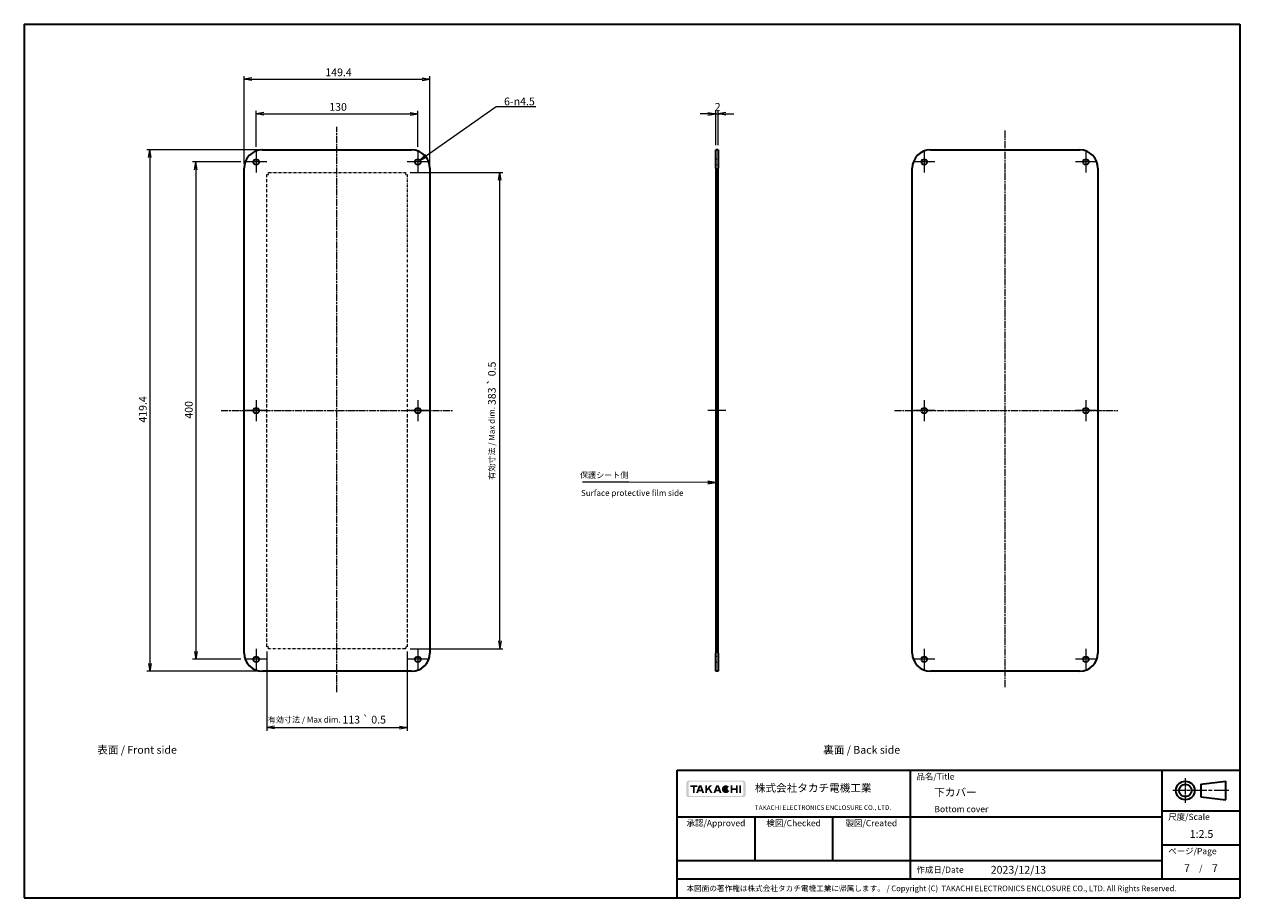
# Model space of a CAD drawing. Units: millimetres. Extents: x 0 to 7359, y 0 to 1546.
# Drawn here: x 6381 to 7359, y 0 to 702 of the extents above; entities that cross this region are included whole.
import ezdxf
from ezdxf.enums import TextEntityAlignment as Align

# ---------------------------------------------------------------- set-up
doc = ezdxf.new("R2010")
doc.units = ezdxf.units.MM
for name, pattern in [('CHAIN', [0.3543, 0.2362, -0.0295, 0.0591, -0.0295]), ('DASH_DOUBLE_DOT', [0.4398, 0.24, -0.06, 0.0098, -0.06, 0.01, -0.06]), ('DASHED', [0.2067, 0.1654, -0.0413])]:
    doc.linetypes.add(name, pattern=pattern)
for name, color, linetype, lineweight in [('Border (ISO)', 7, 'Continuous', 35), ('Dimension (ISO)', 7, 'Continuous', 18), ('Dimension (ISO) @ 1', 7, 'Continuous', 18), ('Hidden (ISO)', 7, 'DASHED', 18), ('Sketch Geometry (ISO)', 7, 'Continuous', 18), ('Symbol (ISO)', 7, 'Continuous', 18), ('Symbol (ISO) @ 1', 7, 'Continuous', 18), ('Title (ISO)', 7, 'Continuous', 35), ('Visible (ISO)', 7, 'Continuous', 35)]:
    doc.layers.add(name, color=color, linetype=linetype, lineweight=lineweight)
for name, color, linetype, lineweight, true_color in [('Center Mark (ISO)', 7, 'Continuous', 18, 0x80ffff), ('Centerline (ISO)', 7, 'Continuous', 18, 0x80ffff), ('Hatch (ISO)', 1, 'Continuous', 18, 0xff0000)]:
    doc.layers.add(name, color=color, linetype=linetype, lineweight=lineweight, true_color=true_color)
doc.styles.add('Note Text (TK)', font='MS PGothic.ttf')
doc.styles.add('文字スタイル40', font='MS PGothic.ttf')
doc.styles.add('文字スタイル67', font='arial.ttf')
doc.dimstyles.new('Default - Method 1b (TK)', dxfattribs={"dimscale": 3, "dimtxt": 2.5, "dimasz": 2.5, "dimexe": 1, "dimexo": 1.5, "dimgap": 1, "dimtad": 1, "dimtoh": 1, "dimrnd": 1e-08, "dimdsep": 46, "dimtxsty": 'Note Text (TK)', "dimblk": 'OPEN', "dimcen": 0.09, "dimdle": 5, "dimclrd": 100, "dimclre": 100, "dimclrt": 7, "dimadec": 1, "dimazin": 1, "dimtfac": 1, "dimtmove": 0, "dimatfit": 3, "dimldrblk": 'OPEN', "dimfxl": 0, "dimtolj": 1, "dimlwd": -1, "dimlwe": -1, "dimarcsym": 0})
doc.dimstyles.new('Default - Method 1b (TK)$7', dxfattribs={"dimscale": 3, "dimtxt": 2.5, "dimasz": 2.5, "dimexe": 1, "dimexo": 1.5, "dimgap": 1, "dimtad": 1, "dimtoh": 1, "dimrnd": 1e-08, "dimdsep": 46, "dimtxsty": 'Note Text (TK)', "dimblk": 'OPEN', "dimcen": 0.09, "dimdle": 5, "dimclrd": 256, "dimclre": 100, "dimclrt": 7, "dimadec": 1, "dimazin": 1, "dimtfac": 1, "dimtmove": 0, "dimatfit": 3, "dimldrblk": 'OPEN', "dimfxl": 0, "dimtolj": 1, "dimlwd": -1, "dimlwe": -1, "dimarcsym": 0})

# ---------------------------------------------------------------- blocks, each defined once
blk = doc.blocks.new('図面枠 tk図枠')
at = {"layer": 'Border (ISO)'}
for p, q in [((14.5, 289), (405.5, 289)), ((14.5, 289), (14.5, 8)), ((405.5, 289), (405.5, 8)), ((14.5, 8), (405.5, 8))]:
    blk.add_line(p, q, dxfattribs=at)
blk = doc.blocks.new('表題欄 コピー版 tk表題欄')
at = {"layer": 'Hatch (ISO)'}
h = blk.add_hatch(color=256, dxfattribs=at)
edge = h.paths.add_edge_path(flags=0)
edge.add_arc((95.44, 237.35), 0.596, 270, 360)
edge.add_line((96.04, 237.35), (96.04, 240.76))
edge.add_arc((95.44, 240.76), 0.596, 0, 90)
edge.add_line((95.44, 241.35), (79.01, 241.35))
edge.add_arc((79.01, 240.76), 0.596, 90, 180)
edge.add_line((78.41, 240.76), (78.41, 237.35))
edge.add_arc((79.01, 237.35), 0.596, 180, 270)
edge.add_line((79.01, 236.75), (95.44, 236.75))
edge = h.paths.add_edge_path()
edge.add_line((77.71, 241), (77.71, 237.1))
edge.add_arc((78.41, 237.1), 0.702, 180, 270)
edge.add_line((78.41, 236.4), (96.04, 236.4))
edge.add_arc((96.04, 237.1), 0.702, 270, 360)
edge.add_line((96.74, 237.1), (96.74, 241))
edge.add_arc((96.04, 241), 0.702, 0, 90)
edge.add_line((96.04, 241.71), (78.41, 241.71))
edge.add_arc((78.41, 241), 0.702, 90, 180)
for points in [[(78.94, 240.2), (78.94, 239.71), (79.79, 239.71), (79.79, 237.71), (80.38, 237.71), (80.38, 239.71), (81.23, 239.71), (81.23, 240.2)], [(85.55, 237.71), (84.81, 238.94), (84.29, 238.37), (84.29, 237.71), (83.77, 237.71), (83.77, 240.2), (84.29, 240.2), (84.29, 239.15), (85.26, 240.2), (85.98, 240.2), (85.19, 239.35), (86.17, 237.71)], [(91.96, 240.2), (91.96, 237.71), (92.48, 237.71), (92.48, 238.71), (93.64, 238.71), (93.64, 237.71), (94.16, 237.71), (94.16, 240.2), (93.64, 240.2), (93.64, 239.2), (92.48, 239.2), (92.48, 240.2)], [(94.71, 240.2), (94.71, 237.71), (95.23, 237.71), (95.23, 240.2)]]:
    blk.add_hatch(color=256, dxfattribs=at).paths.add_polyline_path(points)
h = blk.add_hatch(color=256, dxfattribs=at)
h.paths.add_polyline_path([(82.46, 238.76), (81.82, 238.76), (82.14, 239.63)], flags=0)
h.paths.add_polyline_path([(82.65, 238.24), (81.63, 238.24), (81.44, 237.71), (80.82, 237.71), (81.73, 240.2), (82.55, 240.2), (83.46, 237.71), (82.85, 237.71)])
h = blk.add_hatch(color=256, dxfattribs=at)
h.paths.add_polyline_path([(87.4, 238.76), (88.03, 238.76), (87.72, 239.63)], flags=0)
h.paths.add_polyline_path([(87.01, 237.71), (87.21, 238.24), (88.22, 238.24), (88.42, 237.71), (89.04, 237.71), (88.12, 240.2), (87.31, 240.2), (86.39, 237.71)])
h = blk.add_hatch(color=256, dxfattribs=at)
edge = h.paths.add_edge_path()
edge.add_arc((90.39, 238.95), 1.27, 38.5505, 336.582)
edge.add_line((91.56, 238.44), (91.04, 238.67))
edge.add_ellipse((90.39, 238.95), major_axis=(0, -0.8), ratio=0.867347, start_angle=124.651, end_angle=429.4109, ccw=False)
edge.add_line((90.96, 239.41), (91.39, 239.74))
at = {"layer": 'Title (ISO)'}
for p, q in [((74.71, 245.05), (255.71, 245.05)), ((74.71, 204.05), (74.71, 245.05)), ((149.71, 245.05), (149.71, 210.05)), ((230.71, 245.05), (230.71, 210.05)), ((255.71, 245.05), (255.71, 204.05)), ((243.21, 240.55), (251.21, 241.55)), ((243.21, 240.55), (243.21, 236.55)), ((251.21, 235.55), (251.21, 241.55)), ((243.21, 236.55), (251.21, 235.55)), ((230.71, 232.05), (255.71, 232.05)), ((74.71, 230.05), (230.71, 230.05)), ((99.71, 230.05), (99.71, 216.05)), ((124.71, 230.05), (124.71, 216.05)), ((230.71, 221.05), (255.71, 221.05)), ((74.71, 216.05), (230.71, 216.05)), ((255.71, 210.05), (74.71, 210.05)), ((74.71, 204.05), (255.71, 204.05))]:
    blk.add_line(p, q, dxfattribs=at)
at = {"layer": 'Title (ISO)', "color": 4, "linetype": 'CHAIN', "lineweight": 18, "ltscale": 8.88956, "true_color": 0x00ffff}
blk.add_line((238.21, 242.55), (238.21, 234.55), dxfattribs=at)
at = {"layer": 'Title (ISO)', "color": 4, "linetype": 'CHAIN', "lineweight": 18, "ltscale": 20.001633, "true_color": 0x00ffff}
blk.add_line((252.21, 238.55), (234.21, 238.55), dxfattribs=at)
at = {"layer": 'Title (ISO)'}
for radius in [3, 2]:
    blk.add_circle((238.21, 238.55), radius, dxfattribs=at)
at = {"layer": 'Title (ISO)', "color": 1, "true_color": 0xff0000, "char_height": 2, "line_spacing_factor": 1.5, "style": 'Note Text (TK)'}
for s, insert, attachment_point in [('\\fＭＳ Ｐゴシック|b0|i0;{\\H2.0000;品名/Title}', (151.71, 243.05), 4), ('\\fＭＳ Ｐゴシック|b0|i0;{\\H2.0000;尺度/Scale}', (232.71, 230.05), 4), ('\\fＭＳ Ｐゴシック|b0|i0;{\\H2.0000;承認/Approved}', (87.21, 228.05), 5), ('\\fＭＳ Ｐゴシック|b0|i0;{\\H2.0000;検図/Checked}', (112.21, 228.05), 5), ('\\fＭＳ Ｐゴシック|b0|i0;{\\H2.0000;製図/Created}', (137.21, 228.05), 5), ('\\fＭＳ Ｐゴシック|b0|i0;{\\H2.0000;ページ/Page}', (232.71, 219.05), 4), ('\\fＭＳ Ｐゴシック|b0|i0;{\\H2.0000;作成日/Date}', (151.71, 213.05), 4)]:
    blk.add_mtext(s, dxfattribs=dict(at, insert=insert, attachment_point=attachment_point))
at = {"layer": 'Title (ISO)', "color": 7, "line_spacing_factor": 1.5, "style": 'Note Text (TK)'}
for s, insert, char_height, attachment_point in [('株式会社タカチ電機工業', (99.74, 239.05), 2.5, 4), ('\\fArial|b0|i0;{\\H1.4986;TAKACHI ELECTRONICS ENCLOSURE CO., LTD.}', (99.74, 233.05), 1.4986, 4), ('\\fＭＳ Ｐゴシック|b0|i0;{\\H2.0000;/}', (243.21, 213.55), 2, 5), ('\\fMS PGothic|b0|i0;{\\H1.8000;本図面の著作権は株式会社タカチ電機工業に帰属します。 / Copyright (C)\xa0 TAKACHI ELECTRONICS ENCLOSURE CO., LTD. All Rights Reserved.}', (77.71, 207.05), 1.8, 4)]:
    blk.add_mtext(s, dxfattribs=dict(at, insert=insert, char_height=char_height, attachment_point=attachment_point))
at = {"layer": 'Title (ISO)', "color": 7}
for tag, p, height, style in [('<品名>_001', (151.5, 236.65), 2.5, 'Note Text (TK)'), ('<Title>_001', (151.49, 231.55), 2, '文字スタイル67'), ('<型番>_001', (151.66, 219.99), 3, '文字スタイル40'), ('<総ページ数>_001', (246.79, 212.3), 2.5, 'Note Text (TK)'), ('作成日_001', (175.61, 211.78), 2.5, 'Note Text (TK)'), ('<ページ_No.>_001', (237.95, 212.3), 2.5, 'Note Text (TK)')]:
    blk.add_attdef(tag, p, '', height=height, dxfattribs=dict(at, style=style))
at = {"layer": 'Title (ISO)', "color": 7, "style": 'Note Text (TK)'}
for tag, p in [('<尺度>', (243.21, 224.55)), ('<部品サイズ>', (112.21, 213.05))]:
    blk.add_attdef(tag, text='', height=2.5, dxfattribs=at).set_placement(p, align=Align.MIDDLE_CENTER)
blk = doc.blocks.new('_Open')
at = {"color": 0, "linetype": 'ByBlock', "lineweight": -2}
for p, q in [((-1, 0.17), (0, 0)), ((-1, -0.17), (0, 0)), ((0, 0), (-1, 0))]:
    blk.add_line(p, q, dxfattribs=at)
blk = doc.blocks.new('*D194')
at = {"layer": 'Defpoints', "color": 0, "transparency": 16777216}
for p in [(6939.24, 630.44), (6937.24, 601.49), (6939.24, 601.49)]:
    blk.add_point(p, dxfattribs=at)
at = {"layer": 'Dimension (ISO)', "color": 100, "transparency": 16777216}
for p, q in [((6930.99, 630.44), (6924.74, 630.44)), ((6937.24, 605.24), (6937.24, 632.94)), ((6937.24, 630.44), (6939.24, 630.44)), ((6939.24, 605.24), (6939.24, 632.94)), ((6945.49, 630.44), (6951.74, 630.44))]:
    blk.add_line(p, q, dxfattribs=at)
at = {"layer": 'Dimension (ISO)', "color": 100, "transparency": 16777216, "xscale": 6.25, "yscale": 6.25, "zscale": 6.25}
blk.add_blockref('_Open', (6937.24, 630.44), dxfattribs=at)
at = {"layer": 'Dimension (ISO)', "color": 100, "transparency": 16777216, "xscale": 6.25, "yscale": 6.25, "zscale": 6.25, "rotation": 180}
blk.add_blockref('_Open', (6939.24, 630.44), dxfattribs=at)
at = {"layer": 'Dimension (ISO)', "color": 7, "transparency": 16777216, "insert": (6936.43, 636.07), "char_height": 6.25, "attachment_point": 4, "style": 'Note Text (TK)'}
blk.add_mtext('\\A1;2', dxfattribs=at)
blk = doc.blocks.new('*D195')
at = {"layer": 'Defpoints', "color": 0, "transparency": 16777216}
for p in [(6572.62, 601.49), (6482.08, 182.09), (6572.62, 182.09)]:
    blk.add_point(p, dxfattribs=at)
at = {"layer": 'Dimension (ISO)', "color": 100, "transparency": 16777216}
for p, q in [((6568.87, 601.49), (6479.58, 601.49)), ((6482.08, 595.24), (6482.08, 188.34)), ((6568.87, 182.09), (6479.58, 182.09))]:
    blk.add_line(p, q, dxfattribs=at)
at = {"layer": 'Dimension (ISO)', "color": 100, "transparency": 16777216, "xscale": 6.25, "yscale": 6.25, "zscale": 6.25}
for p, rotation in [((6482.08, 601.49), 90), ((6482.08, 182.09), 270)]:
    blk.add_blockref('_Open', p, dxfattribs=dict(at, rotation=rotation))
at = {"layer": 'Dimension (ISO)', "color": 7, "transparency": 16777216, "insert": (6476.46, 382.08), "char_height": 6.25, "attachment_point": 4, "rotation": 90, "style": 'Note Text (TK)'}
blk.add_mtext('\\A1;419.4', dxfattribs=at)
blk = doc.blocks.new('*D196')
at = {"layer": 'Defpoints', "color": 0, "transparency": 16777216}
for p in [(6707.32, 658.25), (6557.92, 586.79), (6707.32, 586.79)]:
    blk.add_point(p, dxfattribs=at)
at = {"layer": 'Dimension (ISO)', "color": 100, "transparency": 16777216}
for p, q in [((6557.92, 590.54), (6557.92, 660.75)), ((6564.17, 658.25), (6701.07, 658.25)), ((6707.32, 590.54), (6707.32, 660.75))]:
    blk.add_line(p, q, dxfattribs=at)
at = {"layer": 'Dimension (ISO)', "color": 100, "transparency": 16777216, "xscale": 6.25, "yscale": 6.25, "zscale": 6.25, "rotation": 180}
blk.add_blockref('_Open', (6557.92, 658.25), dxfattribs=at)
at = {"layer": 'Dimension (ISO)', "color": 100, "transparency": 16777216, "xscale": 6.25, "yscale": 6.25, "zscale": 6.25}
blk.add_blockref('_Open', (6707.32, 658.25), dxfattribs=at)
at = {"layer": 'Dimension (ISO)', "color": 7, "transparency": 16777216, "insert": (6623.23, 663.88), "char_height": 6.25, "attachment_point": 4, "style": 'Note Text (TK)'}
blk.add_mtext('\\A1;149.4', dxfattribs=at)
blk = doc.blocks.new('*D197')
at = {"layer": 'Defpoints', "color": 0, "transparency": 16777216}
for p in [(6697.62, 630.44), (6567.62, 600.29), (6697.62, 600.29)]:
    blk.add_point(p, dxfattribs=at)
at = {"layer": 'Dimension (ISO)', "color": 100, "transparency": 16777216}
for p, q in [((6567.62, 604.04), (6567.62, 632.94)), ((6573.87, 630.44), (6691.37, 630.44)), ((6697.62, 604.04), (6697.62, 632.94))]:
    blk.add_line(p, q, dxfattribs=at)
at = {"layer": 'Dimension (ISO)', "color": 100, "transparency": 16777216, "xscale": 6.25, "yscale": 6.25, "zscale": 6.25, "rotation": 180}
blk.add_blockref('_Open', (6567.62, 630.44), dxfattribs=at)
at = {"layer": 'Dimension (ISO)', "color": 100, "transparency": 16777216, "xscale": 6.25, "yscale": 6.25, "zscale": 6.25}
blk.add_blockref('_Open', (6697.62, 630.44), dxfattribs=at)
at = {"layer": 'Dimension (ISO)', "color": 7, "transparency": 16777216, "insert": (6626.44, 636.07), "char_height": 6.25, "attachment_point": 4, "style": 'Note Text (TK)'}
blk.add_mtext('\\A1;130', dxfattribs=at)
blk = doc.blocks.new('*D198')
at = {"layer": 'Defpoints', "color": 0, "transparency": 16777216}
for p in [(6559.12, 591.79), (6519.06, 191.79), (6559.12, 191.79)]:
    blk.add_point(p, dxfattribs=at)
at = {"layer": 'Dimension (ISO)', "color": 100, "transparency": 16777216}
for p, q in [((6555.37, 591.79), (6516.56, 591.79)), ((6519.06, 585.54), (6519.06, 198.04)), ((6555.37, 191.79), (6516.56, 191.79))]:
    blk.add_line(p, q, dxfattribs=at)
at = {"layer": 'Dimension (ISO)', "color": 100, "transparency": 16777216, "xscale": 6.25, "yscale": 6.25, "zscale": 6.25}
for p, rotation in [((6519.06, 591.79), 90), ((6519.06, 191.79), 270)]:
    blk.add_blockref('_Open', p, dxfattribs=dict(at, rotation=rotation))
at = {"layer": 'Dimension (ISO)', "color": 7, "transparency": 16777216, "insert": (6513.43, 385.29), "char_height": 6.25, "attachment_point": 4, "rotation": 90, "style": 'Note Text (TK)'}
blk.add_mtext('\\A1;400', dxfattribs=at)
blk = doc.blocks.new('*D199')
at = {"layer": 'Defpoints', "color": 0, "transparency": 16777216}
for p in [(6576.12, 201.79), (6689.12, 201.79), (6689.12, 136.79)]:
    blk.add_point(p, dxfattribs=at)
at = {"layer": 'Dimension (ISO)', "color": 100, "transparency": 16777216}
for p, q in [((6576.12, 198.04), (6576.12, 134.29)), ((6689.12, 198.04), (6689.12, 134.29)), ((6582.37, 136.79), (6682.87, 136.79))]:
    blk.add_line(p, q, dxfattribs=at)
at = {"layer": 'Dimension (ISO)', "color": 100, "transparency": 16777216, "xscale": 6.25, "yscale": 6.25, "zscale": 6.25, "rotation": 180}
blk.add_blockref('_Open', (6576.12, 136.79), dxfattribs=at)
at = {"layer": 'Dimension (ISO)', "color": 100, "transparency": 16777216, "xscale": 6.25, "yscale": 6.25, "zscale": 6.25}
blk.add_blockref('_Open', (6689.12, 136.79), dxfattribs=at)
at = {"layer": 'Dimension (ISO)', "color": 7, "transparency": 16777216, "insert": (6577.03, 143.21), "char_height": 6.25, "attachment_point": 4, "style": 'Note Text (TK)'}
blk.add_mtext('\\A1;\\f?lＳ Ｐゴシック|b0|i0;{\\H4.7500;有効寸法 / Max dim.}\\fMS PGothic|b0|i0;{\\H4.7500; }\\fＭＳ Ｐゴシック|b0|i0;113 \\fAIGDT|b0|i0;{\\H6.2250;`}\\fＭＳ Ｐゴシック|b0|i0; 0.5', dxfattribs=at)
blk = doc.blocks.new('*D200')
at = {"layer": 'Defpoints', "color": 0, "transparency": 16777216}
for p in [(6687.62, 583.29), (6763.6, 583.29), (6687.62, 200.29)]:
    blk.add_point(p, dxfattribs=at)
at = {"layer": 'Dimension (ISO)', "color": 100, "transparency": 16777216}
for p, q in [((6691.37, 583.29), (6766.1, 583.29)), ((6763.6, 206.54), (6763.6, 577.04)), ((6691.37, 200.29), (6766.1, 200.29))]:
    blk.add_line(p, q, dxfattribs=at)
at = {"layer": 'Dimension (ISO)', "color": 100, "transparency": 16777216, "xscale": 6.25, "yscale": 6.25, "zscale": 6.25}
for p, rotation in [((6763.6, 583.29), 90), ((6763.6, 200.29), 270)]:
    blk.add_blockref('_Open', p, dxfattribs=dict(at, rotation=rotation))
at = {"layer": 'Dimension (ISO)', "color": 7, "transparency": 16777216, "insert": (6757.19, 336.2), "char_height": 6.25, "attachment_point": 4, "rotation": 90, "style": 'Note Text (TK)'}
blk.add_mtext('\\A1;\\f?lＳ Ｐゴシック|b0|i0;{\\H4.7500;有効寸法 / Max dim.}\\fMS PGothic|b0|i0;{\\H4.7500; }\\fＭＳ Ｐゴシック|b0|i0;383 \\fAIGDT|b0|i0;{\\H6.2250;`}\\fＭＳ Ｐゴシック|b0|i0; 0.5', dxfattribs=at)

msp = doc.modelspace()

# ---------------------------------------------------------------- linework, layer by layer
at = {"layer": 'Center Mark (ISO)', "linetype": 'CHAIN', "ltscale": 7.55611}
for p, q in [((6567.6211, 600.2907), (6567.6211, 583.2907)), ((6697.6211, 600.2907), (6697.6211, 583.2907)), ((7105.0051, 600.2907), (7105.0051, 583.2907)), ((7235.0051, 600.2907), (7235.0051, 583.2907)), ((6576.1211, 591.7907), (6559.1211, 591.7907)), ((6706.1211, 591.7907), (6689.1211, 591.7907)), ((7113.5051, 591.7907), (7096.5051, 591.7907)), ((7243.5051, 591.7907), (7226.5051, 591.7907)), ((6576.1211, 391.7907), (6559.1211, 391.7907)), ((6567.6211, 400.2907), (6567.6211, 383.2907)), ((6706.1211, 391.7907), (6689.1211, 391.7907)), ((6697.6211, 400.2907), (6697.6211, 383.2907)), ((7113.5051, 391.7907), (7096.5051, 391.7907)), ((7105.0051, 400.2907), (7105.0051, 383.2907)), ((7243.5051, 391.7907), (7226.5051, 391.7907)), ((7235.0051, 400.2907), (7235.0051, 383.2907)), ((6567.6211, 200.2907), (6567.6211, 183.2907)), ((6697.6211, 200.2907), (6697.6211, 183.2907)), ((7105.0051, 200.2907), (7105.0051, 183.2907)), ((7235.0051, 200.2907), (7235.0051, 183.2907)), ((6576.1211, 191.7907), (6559.1211, 191.7907)), ((6706.1211, 191.7907), (6689.1211, 191.7907)), ((7113.5051, 191.7907), (7096.5051, 191.7907)), ((7243.5051, 191.7907), (7226.5051, 191.7907))]:
    msp.add_line(p, q, dxfattribs=at)
at = {"layer": 'Centerline (ISO)', "linetype": 'CHAIN', "ltscale": 23.990969}
for p, q in [((6632.6211, 165.1901), (6632.6211, 620.0912)), ((7170.0051, 169.3002), (7170.0051, 617.1201)), ((6539.4975, 391.7907), (6725.5494, 391.7907)), ((7081.0801, 391.7907), (7260.6612, 391.7907))]:
    msp.add_line(p, q, dxfattribs=at)
at = {"layer": 'Centerline (ISO)', "linetype": 'CHAIN', "ltscale": 6.444903}
msp.add_line((6945.4916, 391.7907), (6930.9916, 391.7907), dxfattribs=at)
at = {"layer": 'Hidden (ISO)', "ltscale": 1.523657}
for p, q in [((6939.2416, 594.0407), (6937.2416, 594.0407)), ((6939.2416, 589.5407), (6937.2416, 589.5407)), ((6939.2416, 394.0407), (6937.2416, 394.0407)), ((6939.2416, 389.5407), (6937.2416, 389.5407)), ((6939.2416, 194.0407), (6937.2416, 194.0407)), ((6939.2416, 189.5407), (6937.2416, 189.5407))]:
    msp.add_line(p, q, dxfattribs=at)
at = {"layer": 'Sketch Geometry (ISO)', "color": 4, "linetype": 'DASH_DOUBLE_DOT', "ltscale": 9.095043, "true_color": 0x00ffff}
for p, q in [((6576.1211, 201.7907), (6576.1211, 581.7907)), ((6577.6211, 583.2907), (6687.6211, 583.2907)), ((6689.1211, 581.7907), (6689.1211, 201.7907)), ((6687.6211, 200.2907), (6577.6211, 200.2907))]:
    msp.add_line(p, q, dxfattribs=at)
at = {"layer": 'Sketch Geometry (ISO)', "color": 4, "linetype": 'DASH_DOUBLE_DOT', "ltscale": 0.537009, "true_color": 0x00ffff}
for p, q in [((6576.1211, 581.7907), (6577.6211, 581.7907)), ((6577.6211, 581.7907), (6577.6211, 583.2907)), ((6687.6211, 583.2907), (6687.6211, 581.7907)), ((6687.6211, 581.7907), (6689.1211, 581.7907)), ((6577.6211, 201.7907), (6576.1211, 201.7907)), ((6577.6211, 200.2907), (6577.6211, 201.7907)), ((6687.6211, 201.7907), (6687.6211, 200.2907)), ((6689.1211, 201.7907), (6687.6211, 201.7907))]:
    msp.add_line(p, q, dxfattribs=at)
at = {"layer": 'Visible (ISO)'}
for p, q in [((6572.6211, 601.4907), (6692.6211, 601.4907)), ((6939.2416, 601.4907), (6937.2416, 601.4907)), ((6937.2416, 586.7907), (6937.2416, 601.4907)), ((6939.2416, 601.4907), (6939.2416, 586.7907)), ((7110.0051, 601.4907), (7230.0051, 601.4907)), ((6557.9211, 196.7907), (6557.9211, 586.7907)), ((6707.3211, 586.7907), (6707.3211, 196.7907)), ((6937.2416, 586.7907), (6937.2416, 196.7907)), ((6939.2416, 196.7907), (6939.2416, 586.7907)), ((7095.3051, 196.7907), (7095.3051, 586.7907)), ((7244.7051, 586.7907), (7244.7051, 196.7907)), ((6937.2416, 182.0907), (6937.2416, 196.7907)), ((6939.2416, 196.7907), (6939.2416, 182.0907)), ((6692.6211, 182.0907), (6572.6211, 182.0907)), ((6939.2416, 182.0907), (6937.2416, 182.0907)), ((7230.0051, 182.0907), (7110.0051, 182.0907))]:
    msp.add_line(p, q, dxfattribs=at)
for centre in [(6567.6211, 591.7907), (6697.6211, 591.7907), (7105.0051, 591.7907), (7235.0051, 591.7907), (6567.6211, 391.7907), (6697.6211, 391.7907), (7105.0051, 391.7907), (7235.0051, 391.7907), (6567.6211, 191.7907), (6697.6211, 191.7907), (7105.0051, 191.7907), (7235.0051, 191.7907)]:
    msp.add_circle(centre, 2.25, dxfattribs=at)
for centre, start, end in [((6572.6211, 586.7907), 90, 180), ((6692.6211, 586.7907), 0, 90), ((7110.0051, 586.7907), 90, 180), ((7230.0051, 586.7907), 0, 90), ((6572.6211, 196.7907), 180, 270), ((6692.6211, 196.7907), 270, 0), ((7110.0051, 196.7907), 180, 270), ((7230.0051, 196.7907), 270, 0)]:
    msp.add_arc(centre, 14.7, start, end, dxfattribs=at)

# ---------------------------------------------------------------- block references
at = {"xscale": 2.5, "yscale": 2.5, "zscale": 2.5}
msp.add_blockref('図面枠 tk図枠', (6344.9167, -20), dxfattribs=at)
ref = msp.add_blockref('表題欄 コピー版 tk表題欄', (6719.3946, -510.1318), dxfattribs=dict(xscale=2.5, yscale=2.5, zscale=2.5))
ref.add_attrib('<品名>_001', '下カバー', (7112.992, 81.6797), dxfattribs={"layer": 'Title (ISO)', "color": 7, "height": 6.25, "style": 'Note Text (TK)'})
ref.add_attrib('<尺度>_001', '1:2.5', (7318.5033, 48.125), dxfattribs={"layer": 'Title (ISO)', "color": 7, "height": 6.25, "style": 'Note Text (TK)'})
ref.add_attrib('作成日_001', '2023/12/13', (7158.4394, 19.3217), dxfattribs={"layer": 'Title (ISO)', "color": 7, "height": 6.25, "style": 'Note Text (TK)'})
ref.add_attrib('<Title>_001', 'Bottom cover', (7113.1551, 68.7909), dxfattribs={"layer": 'Title (ISO)', "color": 7, "height": 5, "style": '文字スタイル67'})
ref.add_attrib('<ページ_No.>_001', '7', (7313.8762, 20.625), dxfattribs={"layer": 'Title (ISO)', "color": 7, "height": 6.25, "style": 'Note Text (TK)'})
ref.add_attrib('<総ページ数>_001', '7', (7336.3762, 20.625), dxfattribs={"layer": 'Title (ISO)', "color": 7, "height": 6.25, "style": 'Note Text (TK)'})

# ---------------------------------------------------------------- texts
at = {"layer": 'Symbol (ISO)', "color": 7, "style": 'Note Text (TK)'}
for s, insert, char_height, width, attachment_point, line_spacing_factor in [('\\fＭＳ Ｐゴシック|b0|i0;{\\H6.2500;}\\fCalibri|b0|i0;{\\H6.2500;6-}\\fAIGDT|b0|i0;{\\H6.2500;n}\\fＭＳ Ｐゴシック|b0|i0;{\\H6.2500;4.5}', (6767.0225, 637.3593), 6.25, 26.528769, 7, 0.65625), ('\\f?lＳ Ｐゴシック|b0|i0;{\\H4.7500;保護シート側}', (6828.1366, 342.2757), 4.75, 39.166668, 1, 1.5), ('{\\f?l? ?????|b0|i0|c128|p0;\\H1x;Surface protective film side}', (6828.8872, 325.5551), 4.75, 105.309721, 4, 1.5)]:
    msp.add_mtext(s, dxfattribs=dict(at, insert=insert, char_height=char_height, width=width, attachment_point=attachment_point, line_spacing_factor=line_spacing_factor))
at = {"layer": 'Symbol (ISO)', "color": 7, "char_height": 6.25, "attachment_point": 4, "line_spacing_factor": 1.5, "style": 'Note Text (TK)'}
for s, insert in [('\\fＭＳ Ｐゴシック|b0|i0;表面 / Front side', (6439.8161, 118.9367)), ('\\fＭＳ Ｐゴシック|b0|i0;裏面 / Back side', (7023.6654, 118.9367))]:
    msp.add_mtext(s, dxfattribs=dict(at, insert=insert))

# ---------------------------------------------------------------- dimensions: what is measured, and where the dimension line sits
at = {"layer": 'Dimension (ISO) @ 1', "color": 100, "true_color": 0x00ff3f}
for base, p1, p2, angle, override, picture, middle in [((6707.3211, 658.2524), (6557.9211, 586.7907), (6707.3211, 586.7907), 180, {"dimscale": 1, "dimtxt": 6.25, "dimasz": 6.25, "dimexe": 2.5, "dimexo": 3.75, "dimgap": 2.5, "dimtoh": 0, "dimdec": 2, "dimcen": 0.225, "dimtol": 0, "dimlim": 0, "dimtp": 0, "dimtm": 0, "dimtdec": 2, "dimtix": 0, "dimtofl": 0, "dimtmove": 0, "dimatfit": 1}, '*D196', (6632.6211, 658.2524)), ((6697.6211, 630.4436), (6567.6211, 600.2907), (6697.6211, 600.2907), 180, {"dimscale": 1, "dimtxt": 6.25, "dimasz": 6.25, "dimexe": 2.5, "dimexo": 3.75, "dimgap": 2.5, "dimtoh": 0, "dimdec": 2, "dimcen": 0.225, "dimtol": 0, "dimlim": 0, "dimtp": 0, "dimtm": 0, "dimtdec": 2, "dimtix": 0, "dimtofl": 0, "dimtmove": 0, "dimatfit": 1}, '*D197', (6632.6211, 630.4436)), ((6939.2416, 630.4436), (6937.2416, 601.4907), (6939.2416, 601.4907), 180, {"dimscale": 1, "dimtxt": 6.25, "dimasz": 6.25, "dimexe": 2.5, "dimexo": 3.75, "dimgap": 2.5, "dimtoh": 0, "dimdec": 2, "dimcen": 0.225, "dimtol": 0, "dimlim": 0, "dimtp": 0, "dimtm": 0, "dimtdec": 2, "dimtix": 0, "dimtofl": 1, "dimtmove": 0, "dimatfit": 1}, '*D194', (6938.2416, 630.4436)), ((6482.0808, 182.0907), (6572.6211, 601.4907), (6572.6211, 182.0907), 90, {"dimscale": 1, "dimtxt": 6.25, "dimasz": 6.25, "dimexe": 2.5, "dimexo": 3.75, "dimgap": 2.5, "dimtoh": 0, "dimdec": 2, "dimcen": 0.225, "dimtol": 0, "dimlim": 0, "dimtp": 0, "dimtm": 0, "dimtdec": 2, "dimtix": 0, "dimtofl": 0, "dimtmove": 0, "dimatfit": 1}, '*D195', (6482.0808, 391.7907)), ((6519.0555, 191.7907), (6559.1211, 591.7907), (6559.1211, 191.7907), 90, {"dimscale": 1, "dimtxt": 6.25, "dimasz": 6.25, "dimexe": 2.5, "dimexo": 3.75, "dimgap": 2.5, "dimtoh": 0, "dimdec": 2, "dimcen": 0.225, "dimtol": 0, "dimlim": 0, "dimtp": 0, "dimtm": 0, "dimtdec": 2, "dimtix": 0, "dimtofl": 0, "dimtmove": 0, "dimatfit": 1}, '*D198', (6519.0555, 391.7907))]:
    dim = msp.add_linear_dim(base=base, p1=p1, p2=p2, angle=angle, dimstyle='Default - Method 1b (TK)', override=override, dxfattribs=at)
    dim.commit()
    dim.dimension.update_dxf_attribs({"geometry": picture, "text_midpoint": middle, "dimtype": 128})
for base, p1, p2, angle, picture, middle in [((6763.6028, 583.2907), (6687.6211, 200.2907), (6687.6211, 583.2907), 90, '*D200', (6763.6028, 391.7907)), ((6689.1211, 136.7907), (6576.1211, 201.7907), (6689.1211, 201.7907), 180, '*D199', (6632.6211, 136.7907))]:
    dim = msp.add_linear_dim(base=base, p1=p1, p2=p2, angle=angle, text='\\f?lＳ Ｐゴシック|b0|i0;{\\H4.7500;有効寸法 / Max dim.}\\fMS PGothic|b0|i0;{\\H4.7500; }\\fＭＳ Ｐゴシック|b0|i0;<> \\fAIGDT|b0|i0;{\\H6.2250;`}\\fＭＳ Ｐゴシック|b0|i0; 0.5', dimstyle='Default - Method 1b (TK)', override={"dimscale": 1, "dimtxt": 6.25, "dimasz": 6.25, "dimexe": 2.5, "dimexo": 3.75, "dimgap": 2.5, "dimtoh": 0, "dimdec": 2, "dimcen": 0.225, "dimtol": 0, "dimlim": 0, "dimtp": 0, "dimtm": 0, "dimtdec": 2, "dimtix": 0, "dimtofl": 0, "dimtmove": 0, "dimatfit": 1}, dxfattribs=at)
    dim.commit()
    dim.dimension.update_dxf_attribs({"geometry": picture, "text_midpoint": middle, "dimtype": 128})

# ---------------------------------------------------------------- leaders
at = {"layer": 'Symbol (ISO) @ 1', "color": 100, "true_color": 0x00ff40, "annotation_type": 0, "has_hookline": 1}
for points, hookline_direction, text_width in [([(6699.3448, 593.2368), (6760.7725, 636.3176), (6767.0225, 636.3176)], 0, 25.6792), ([(6937.2416, 333.9361), (6867.3032, 334.1278)], 1, 37.2713)]:
    msp.add_leader(points, dimstyle='Default - Method 1b (TK)$7', override={"dimscale": 1, "dimtxt": 6.25, "dimasz": 6.25, "dimgap": 0, "dimtad": 1}, dxfattribs=dict(at, hookline_direction=hookline_direction, text_width=text_width))

doc.saveas('drawing.dxf')
